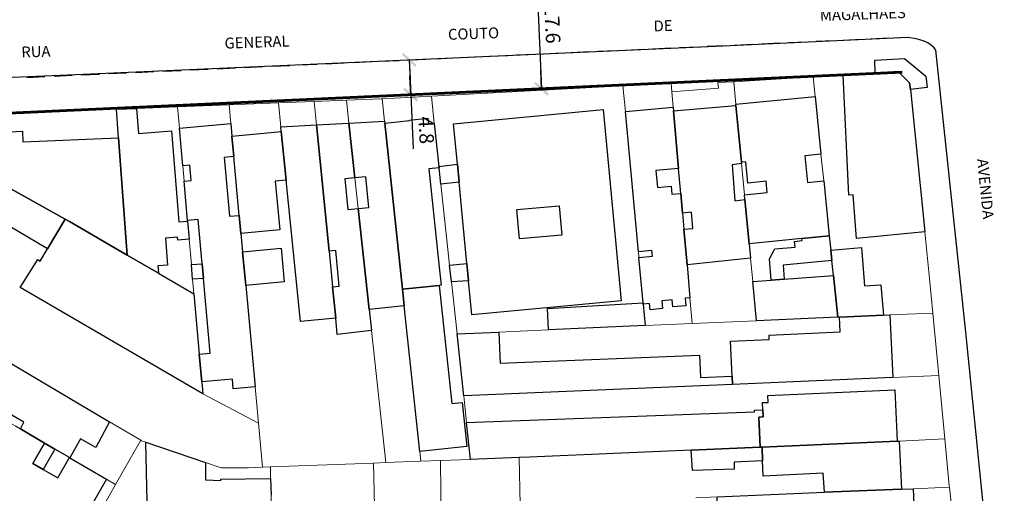
# Model space of a CAD drawing. Units: millimetres. Extents: x 280699 to 283119, y 1677110 to 1679915.
# Drawn here: x 281006 to 281142, y 1677971 to 1678037 of the extents above; entities that cross this region are included whole.
import ezdxf

# ---------------------------------------------------------------- set-up
doc = ezdxf.new("R2010")
doc.units = ezdxf.units.MM
doc.header["$MEASUREMENT"] = 0
doc.header["$PDMODE"] = 2
doc.header["$PDSIZE"] = 2
doc.linetypes.add('DASHED2', pattern=[0.375, 0.25, -0.125])
for name, color, linetype in [('_cotas', 7, 'Continuous'), ('_meio fio', 7, 'DASHED2'), ('Edificacoes', 2, 'Continuous'), ('Edificacoes_Vazios', 2, 'Continuous'), ('Topon_de_Vias', 7, 'Continuous')]:
    doc.layers.add(name, color=color, linetype=linetype)
for name, color, linetype, lineweight in [('_traçado meio fio', 7, 'Continuous', 60), ('Muro_Grade', 8, 'Continuous', 20), ('Pavimentacao_Asfaltica_Mfio', 10, 'Continuous', 30)]:
    doc.layers.add(name, color=color, linetype=linetype, lineweight=lineweight)
doc.styles.add('Arial', font='arial.ttf', dxfattribs={"height": 1.5})
doc.styles.get("Standard").update_dxf_attribs({"font": 'arial.ttf'})
doc.dimstyles.new('AEROS UPV', dxfattribs={"dimtxt": 2, "dimasz": 2.5, "dimexe": 1.25, "dimexo": 0.625, "dimtad": 1, "dimdsep": 46, "dimtxsty": 'Standard', "dimblk": 'ARCHTICK', "dimcen": 2.5, "dimadec": 0, "dimazin": 0, "dimtfac": 1, "dimtmove": 0, "dimatfit": 3, "dimfxl": 1, "dimarcsym": 0})

# ---------------------------------------------------------------- blocks, each defined once
blk = doc.blocks.new('_ARCHTICK')
at = {"color": 0, "linetype": 'ByBlock'}
blk.add_line((0, 0), (-1, 0), dxfattribs=at)
blk.add_solid([(0.398, 0.309), (0.309, 0.398), (-0.309, -0.398), (-0.398, -0.309)], dxfattribs=at)
blk = doc.blocks.new('*D1177')
at = {"layer": '_cotas', "color": 0, "lineweight": -2, "transparency": 16777216}
for p, q in [((281059.92, 1678031.13), (281060.13, 1678026.33)), ((281060.54, 1678031.16), (281061.16, 1678031.19)), ((281060.13, 1678026.33), (281060.48, 1678018.87)), ((281060.76, 1678026.36), (281061.38, 1678026.39))]:
    blk.add_line(p, q, dxfattribs=at)
at = {"layer": 'Defpoints', "color": 0, "transparency": 16777216}
for p in [(281059.92, 1678031.13), (281060.13, 1678026.33), (281060.13, 1678026.33)]:
    blk.add_point(p, dxfattribs=at)
at = {"layer": '_cotas', "color": 0, "lineweight": -2, "transparency": 16777216, "xscale": 2.5, "yscale": 2.5, "zscale": 2.5}
for p, rotation in [((281059.92, 1678031.13), 92.62044559828345), ((281060.13, 1678026.33), 272.6204455982835)]:
    blk.add_blockref('_ARCHTICK', p, dxfattribs=dict(at, rotation=rotation))
at = {"layer": '_cotas', "color": 0, "transparency": 16777216, "insert": (281062.01, 1678021.43), "char_height": 2, "attachment_point": 5, "rotation": 272.6204}
blk.add_mtext('4.8', dxfattribs=at)
blk = doc.blocks.new('*D1178')
at = {"layer": '_cotas', "color": 0, "lineweight": -2, "transparency": 16777216}
for p, q in [((281077.32, 1678044.74), (281078.13, 1678027.16)), ((281077.95, 1678044.77), (281078.57, 1678044.8)), ((281078.75, 1678027.19), (281079.38, 1678027.21))]:
    blk.add_line(p, q, dxfattribs=at)
at = {"layer": 'Defpoints', "color": 0, "transparency": 16777216}
for p in [(281077.32, 1678044.74), (281078.13, 1678027.16), (281078.13, 1678027.16)]:
    blk.add_point(p, dxfattribs=at)
at = {"layer": '_cotas', "color": 0, "lineweight": -2, "transparency": 16777216, "xscale": 2.5, "yscale": 2.5, "zscale": 2.5}
for p, rotation in [((281077.32, 1678044.74), 92.62044559849495), ((281078.13, 1678027.16), 272.6204455984949)]:
    blk.add_blockref('_ARCHTICK', p, dxfattribs=dict(at, rotation=rotation))
at = {"layer": '_cotas', "color": 0, "transparency": 16777216, "insert": (281079.37, 1678036.02), "char_height": 2, "attachment_point": 5, "rotation": 272.6204}
blk.add_mtext('17.6', dxfattribs=at)

msp = doc.modelspace()

# ---------------------------------------------------------------- linework, layer by layer
at = {"layer": '_meio fio', "ltscale": 10}
msp.add_line((281007.277, 1678028.72), (281127.268, 1678034.211), dxfattribs=at)
at = {"layer": '_traçado meio fio'}
msp.add_line((281001.206, 1678023.637), (281127.746, 1678029.428), dxfattribs=at)
at = {"layer": 'Edificacoes', "flags": 128}
for points in [[(281128.896, 1678027.034), (281128.801, 1678027.956), (281127.235, 1678029.515), (281124.054, 1678029.315), (281124.005, 1678031.097), (281128.097, 1678031.328), (281131.041, 1678028.892), (281131.216, 1678027.327)], [(281128.896, 1678027.034), (281130.877, 1678007.466), (281121.476, 1678006.527), (281121.01, 1678012.547), (281120.449, 1678012.507), (281119.642, 1678029.045), (281124.054, 1678029.315), (281127.235, 1678029.515), (281128.801, 1678027.956)], [(281116.971, 1678014.459), (281117.741, 1678006.906), (281113.97, 1678006.536), (281106.697, 1678005.816), (281106.127, 1678011.888), (281106.067, 1678012.548), (281109.208, 1678012.858), (281109.054, 1678014.418), (281106.517, 1678014.168), (281106.228, 1678017.107), (281105.637, 1678017.05), (281104.896, 1678024.863), (281104.876, 1678025.013), (281115.771, 1678026.084), (281116.591, 1678018.151), (281114.375, 1678017.934), (281114.739, 1678014.244)], [(281029.407, 1678008.907), (281029.627, 1678006.446), (281028.049, 1678006.321), (281028.018, 1678006.705), (281026.359, 1678006.573), (281026.654, 1678002.87), (281025.316, 1678002.764), (281025.395, 1678001.744), (281021.073, 1678004.255), (281019.903, 1678020.401), (281019.623, 1678024.323), (281022.374, 1678024.433), (281022.65, 1678021.009), (281027.188, 1678021.37), (281028.185, 1678008.813)], [(281066.024, 1678022.341), (281086.602, 1678024.298), (281089.106, 1677997.965), (281068.529, 1677996.008), (281068.082, 1678000.694), (281067.852, 1678003.095), (281066.791, 1678014.269), (281066.551, 1678016.76)], [(281098.164, 1678002.905), (281098.554, 1677998.363), (281097.917, 1677998.301), (281098.009, 1677997.278), (281096.196, 1677997.115), (281096.11, 1677998.067), (281094.689, 1677997.94), (281094.785, 1677996.878), (281093.069, 1677996.724), (281092.993, 1677997.566), (281092.131, 1677997.492), (281092.121, 1677997.663), (281091.541, 1678003.935), (281093.381, 1678004.098), (281093.311, 1678004.882), (281091.461, 1678004.715), (281089.67, 1678024.043), (281096.263, 1678024.633), (281096.313, 1678024.093), (281097.003, 1678016.16), (281093.875, 1678015.883), (281094.082, 1678013.575), (281095.987, 1678013.746), (281096.086, 1678012.64), (281097.303, 1678012.748), (281097.543, 1678010.037), (281097.734, 1678007.827)], [(281106.697, 1678005.816), (281106.887, 1678003.825), (281098.164, 1678002.905), (281097.734, 1678007.827), (281098.956, 1678007.923), (281098.777, 1678010.14), (281097.543, 1678010.037), (281097.303, 1678012.748), (281097.003, 1678016.16), (281096.313, 1678024.093), (281104.896, 1678024.863), (281105.637, 1678017.05), (281105.657, 1678016.85), (281104.349, 1678016.674), (281104.737, 1678011.735), (281106.127, 1678011.888)], [(281058.988, 1677999.573), (281056.547, 1678022.422), (281059.95, 1678022.785), (281059.944, 1678022.842), (281062.49, 1678023.113), (281062.577, 1678022.296), (281063.37, 1678022.382), (281064.01, 1678016.47), (281064.03, 1678016.26), (281062.593, 1678016.105), (281064.026, 1678002.605), (281064.29, 1678000.093), (281064.03, 1678000.063)], [(281028.736, 1678016.54), (281028.286, 1678021.742), (281035.359, 1678022.382), (281035.519, 1678020.612), (281035.779, 1678017.83), (281034.458, 1678017.71), (281035.194, 1678009.601), (281036.519, 1678009.717), (281036.749, 1678007.226), (281036.98, 1678004.715), (281037.41, 1678000.053), (281038.7, 1677986.128), (281035.703, 1677985.852), (281035.583, 1677987.176), (281031.347, 1677986.788), (281031.017, 1677990.59), (281032.52, 1677990.729), (281031.587, 1678001.004), (281031.407, 1678003.045), (281030.849, 1678009.146), (281029.397, 1678009.017), (281028.926, 1678014.449), (281029.897, 1678014.535), (281029.707, 1678016.63)], [(281042.302, 1678021.282), (281042.242, 1678021.912), (281047.144, 1678022.182), (281048.874, 1678004.795), (281049.364, 1677999.863), (281049.795, 1677995.542), (281044.933, 1677995.122), (281042.982, 1678014.559)], [(281054.396, 1677996.762), (281054.707, 1677993.871), (281050.015, 1677993.331), (281049.795, 1677995.542), (281049.364, 1677999.863), (281050.263, 1677999.988), (281049.805, 1678004.859), (281048.874, 1678004.795), (281047.144, 1678022.182), (281051.615, 1678022.422), (281052.436, 1678014.879), (281051.055, 1678014.729), (281051.487, 1678010.511), (281052.886, 1678010.658)], [(281056.517, 1678022.692), (281056.547, 1678022.422), (281058.988, 1677999.573), (281059.238, 1677997.272), (281054.396, 1677996.762), (281052.886, 1678010.658), (281054.361, 1678010.807), (281053.926, 1678015.03), (281052.436, 1678014.879), (281051.615, 1678022.422)], [(281012.57, 1678009.197), (280997.144, 1678017.77), (280998.699, 1678020.899), (281006.67, 1678021.312), (281006.728, 1678019.841), (281019.903, 1678020.401), (281021.073, 1678004.255), (281013.17, 1678008.862)], [(281042.302, 1678021.282), (281042.982, 1678014.559), (281041.445, 1678014.412), (281042.099, 1678007.75), (281036.749, 1678007.226), (281036.519, 1678009.717), (281035.779, 1678017.83), (281035.519, 1678020.612), (281038.938, 1678020.951)], [(280995.073, 1678018.921), (280997.144, 1678017.77), (281012.57, 1678009.197), (281010.139, 1678005.125), (280996.002, 1678013.465), (280995.744, 1678012.894), (280992.672, 1678014.609)], [(281064.03, 1678016.26), (281064.01, 1678016.47), (281066.551, 1678016.76), (281066.791, 1678014.269), (281064.28, 1678014.009)], [(281030.287, 1677998.893), (281031.017, 1677990.59), (281031.347, 1677986.788), (281031.497, 1677985.158), (281006.385, 1677999.773), (281008.782, 1678003.66), (281009.119, 1678003.428), (281010.139, 1678005.125), (281012.57, 1678009.197), (281013.17, 1678008.862), (281021.073, 1678004.255), (281025.395, 1678001.744)], [(281117.952, 1678004.905), (281118.092, 1678003.485), (281111.389, 1678002.845), (281111.519, 1678000.924), (281109.758, 1678000.794), (281109.53, 1678003.737), (281110.251, 1678005.126), (281113.054, 1678005.339), (281112.963, 1678006.137), (281113.988, 1678006.25), (281113.97, 1678006.536), (281117.741, 1678006.906)], [(281037.41, 1678000.053), (281036.98, 1678004.715), (281042.271, 1678005.219), (281042.715, 1678000.559), (281037.41, 1678000.053)], [(281125.204, 1677995.972), (281119.162, 1677995.712), (281118.892, 1677995.692), (281118.302, 1678001.424), (281118.092, 1678003.485), (281117.952, 1678004.905), (281122.157, 1678005.299), (281122.583, 1678000.027), (281124.812, 1678000.16)], [(281030.107, 1678000.924), (281029.937, 1678002.955), (281031.407, 1678003.045), (281031.587, 1678001.004), (281030.107, 1678000.924)], [(281065.731, 1678000.544), (281065.481, 1678002.875), (281067.852, 1678003.095), (281068.082, 1678000.694), (281065.731, 1678000.544)], [(280985.209, 1678001.194), (281002.806, 1677990.67), (281003.155, 1677990.463), (281018.682, 1677981.286), (281016.782, 1677977.738), (281014.681, 1677978.965), (281013.2, 1677976.344), (281013.16, 1677976.364), (281011.129, 1677977.545), (281009.729, 1677978.365), (281006.417, 1677980.306), (281006.878, 1677981.236), (281001.625, 1677984.28), (281001.115, 1677983.397), (280997.544, 1677985.478), (280994.593, 1677987.198), (280992.062, 1677988.669), (280989.341, 1677990.26), (280984.789, 1677992.911), (280981.628, 1677994.761)], [(281118.892, 1677995.692), (281107.708, 1677995.212), (281107.197, 1678000.614), (281109.758, 1678000.794), (281111.519, 1678000.924), (281118.302, 1678001.424)], [(281059.238, 1677997.272), (281058.988, 1677999.573), (281064.03, 1678000.063), (281065.792, 1677983.812), (281067.181, 1677983.947), (281067.823, 1677977.868), (281061.389, 1677977.184)], [(281092.411, 1677994.541), (281079.086, 1677993.951), (281078.931, 1677996.914), (281092.121, 1677997.663), (281092.131, 1677997.492)], [(281125.204, 1677995.972), (281126.065, 1677996.012), (281126.465, 1677987.398), (281104.426, 1677986.448), (281104.376, 1677987.569), (281104.15, 1677992.381), (281109.484, 1677992.632), (281109.456, 1677993.232), (281119.252, 1677993.692), (281119.162, 1677995.712)], [(281066.501, 1677993.401), (281072.254, 1677993.651), (281072.424, 1677989.356), (281099.876, 1677990.47), (281100.001, 1677987.39), (281104.376, 1677987.569), (281104.426, 1677986.448), (281067.432, 1677984.857)], [(281108.238, 1677977.805), (281108.055, 1677981.941), (281108.649, 1677981.966), (281108.608, 1677982.937), (281108.563, 1677983.931), (281109.334, 1677983.965), (281109.292, 1677984.919), (281126.774, 1677985.68), (281127.085, 1677978.635), (281108.498, 1677977.815)], [(281108.238, 1677977.805), (281098.704, 1677977.385), (281076.465, 1677976.404), (281075.045, 1677976.354), (281068.372, 1677976.104), (281067.822, 1677981.176), (281107.445, 1677982.647), (281107.436, 1677982.892), (281108.608, 1677982.937), (281108.649, 1677981.966), (281108.055, 1677981.941)], [(281009.729, 1677978.365), (281011.129, 1677977.545), (281009.519, 1677974.733), (281008.12, 1677975.535), (281009.729, 1677978.365)], [(281127.085, 1677978.635), (281127.365, 1677978.645), (281127.695, 1677972.022), (281117.061, 1677971.582), (281116.906, 1677974.234), (281108.632, 1677973.799), (281108.558, 1677975.904), (281108.498, 1677977.815)], [(281108.238, 1677977.805), (281108.498, 1677977.815), (281108.558, 1677975.904), (281104.657, 1677975.733), (281104.64, 1677974.791), (281098.91, 1677974.605), (281098.704, 1677977.385)], [(281127.695, 1677972.022), (281129.286, 1677972.082), (281129.466, 1677967.771), (281115.24, 1677966.99), (281115.194, 1677967.761), (281107.528, 1677967.374), (281107.537, 1677966.57), (281106.587, 1677966.52), (281102.395, 1677966.3), (281102.285, 1677970.962), (281117.061, 1677971.582)]]:
    msp.add_lwpolyline(points, close=True, dxfattribs=at)
for points in [[(281005.657, 1677980.746), (281006.417, 1677980.306), (281009.729, 1677978.365), (281008.12, 1677975.535), (281009.519, 1677974.733), (281011.565, 1677973.572), (281013.16, 1677976.364), (281013.2, 1677976.344), (281018.232, 1677973.403), (281010.709, 1677960.198)], [(281023.954, 1677966.23), (281023.654, 1677978.495), (281031.868, 1677975.694), (281031.874, 1677973.282), (281033.997, 1677973.202), (281033.997, 1677973.407), (281040.841, 1677973.473), (281040.891, 1677971.182)]]:
    msp.add_lwpolyline(points, dxfattribs=at)
at = {"layer": 'Edificacoes_Vazios', "flags": 128}
msp.add_lwpolyline([(281075.115, 1678006.486), (281074.748, 1678010.528), (281080.577, 1678011.054), (281080.942, 1678007.01), (281075.115, 1678006.486)], close=True, dxfattribs=at)
at = {"layer": 'Muro_Grade', "flags": 128}
for points in [[(281124.054, 1678029.315), (281119.642, 1678029.045), (281115.501, 1678028.795), (281104.586, 1678028.125)], [(281115.771, 1678026.084), (281115.501, 1678028.795)], [(281127.235, 1678029.515), (281124.054, 1678029.315)], [(281130.877, 1678007.466), (281128.896, 1678027.034), (281128.801, 1678027.956), (281127.235, 1678029.515)], [(281089.34, 1678027.574), (281062.96, 1678026.144)], [(281089.34, 1678027.574), (281095.983, 1678027.934), (281096.083, 1678026.734), (281096.263, 1678024.633), (281096.313, 1678024.093), (281097.003, 1678016.16), (281097.303, 1678012.748), (281097.543, 1678010.037), (281097.734, 1678007.827), (281098.164, 1678002.905), (281098.554, 1677998.363), (281098.864, 1677994.821)], [(281089.67, 1678024.043), (281089.34, 1678027.574)], [(281096.083, 1678026.734), (281102.468, 1678027.233), (281102.415, 1678027.994), (281104.586, 1678028.125)], [(281104.876, 1678025.013), (281104.586, 1678028.125)], [(281051.275, 1678025.574), (281046.823, 1678025.403)], [(281056.187, 1678025.774), (281056.094, 1678025.765), (281051.275, 1678025.574), (281051.615, 1678022.422), (281052.436, 1678014.879), (281052.886, 1678010.658), (281054.396, 1677996.762), (281054.707, 1677993.871), (281056.677, 1677975.674)], [(281062.96, 1678026.144), (281056.187, 1678025.774)], [(281058.988, 1677999.573), (281056.547, 1678022.422), (281056.517, 1678022.692), (281056.187, 1678025.774)], [(281064.01, 1678016.47), (281063.37, 1678022.382), (281062.96, 1678026.144)], [(281116.591, 1678018.151), (281115.771, 1678026.084)], [(281028.026, 1678024.653), (281022.374, 1678024.433), (281019.623, 1678024.323), (281019.903, 1678020.401), (281021.073, 1678004.255)], [(281028.026, 1678024.653), (281035.119, 1678024.933), (281035.359, 1678022.382)], [(281028.026, 1678024.653), (281028.286, 1678021.742)], [(281041.912, 1678025.203), (281035.119, 1678024.933)], [(281041.912, 1678025.203), (281046.823, 1678025.403), (281047.144, 1678022.182), (281048.874, 1678004.795), (281049.364, 1677999.863), (281049.795, 1677995.542), (281050.015, 1677993.331)], [(281044.933, 1677995.122), (281042.982, 1678014.559), (281042.302, 1678021.282), (281042.242, 1678021.912), (281041.912, 1678025.203)], [(281104.876, 1678025.013), (281104.896, 1678024.863), (281105.637, 1678017.05)], [(281092.411, 1677994.541), (281092.131, 1677997.492), (281092.121, 1677997.663), (281091.541, 1678003.935), (281091.461, 1678004.715), (281089.67, 1678024.043)], [(281030.287, 1677998.893), (281030.107, 1678000.924), (281029.937, 1678002.955), (281029.627, 1678006.446), (281029.407, 1678008.907), (281029.397, 1678009.017), (281028.926, 1678014.449), (281028.736, 1678016.54), (281028.286, 1678021.742)], [(281035.359, 1678022.382), (281035.519, 1678020.612)], [(281035.519, 1678020.612), (281035.779, 1678017.83), (281036.519, 1678009.717), (281036.749, 1678007.226), (281036.98, 1678004.715)], [(281021.073, 1678004.255), (281013.17, 1678008.862), (281012.57, 1678009.197), (280997.144, 1678017.77), (280995.073, 1678018.921), (280992.672, 1678014.609), (280988.17, 1678006.516), (280985.209, 1678001.194)], [(281116.591, 1678018.151), (281116.971, 1678014.459), (281117.741, 1678006.906), (281117.952, 1678004.905)], [(281064.01, 1678016.47), (281064.03, 1678016.26), (281064.28, 1678014.009), (281065.481, 1678002.875), (281065.731, 1678000.544), (281066.501, 1677993.401)], [(281105.637, 1678017.05), (281105.657, 1678016.85), (281106.067, 1678012.548), (281106.127, 1678011.888), (281106.697, 1678005.816), (281106.887, 1678003.825)], [(281131.987, 1677996.272), (281131.531, 1678001.027), (281130.877, 1678007.466)], [(281021.073, 1678004.255), (281025.395, 1678001.744), (281030.287, 1677998.893)], [(281036.98, 1678004.715), (281037.41, 1678000.053)], [(281106.887, 1678003.825), (281107.197, 1678000.614), (281107.708, 1677995.212), (281098.864, 1677994.821)], [(281118.892, 1677995.692), (281118.302, 1678001.424), (281118.092, 1678003.485), (281117.952, 1678004.905)], [(280985.209, 1678001.194), (281002.806, 1677990.67), (281003.155, 1677990.463), (281018.682, 1677981.286), (281022.954, 1677978.765)], [(281039.16, 1677981.086), (281038.7, 1677986.128), (281037.41, 1678000.053)], [(281030.287, 1677998.893), (281031.017, 1677990.59), (281031.347, 1677986.788)], [(281061.529, 1677975.854), (281061.389, 1677977.184), (281059.238, 1677997.272), (281058.988, 1677999.573)], [(281118.892, 1677995.692), (281107.708, 1677995.212)], [(281108.238, 1677977.805), (281108.498, 1677977.815), (281127.085, 1677978.635), (281127.365, 1677978.645), (281133.648, 1677978.925), (281132.807, 1677987.669), (281131.987, 1677996.272)], [(281118.892, 1677995.692), (281119.162, 1677995.712), (281125.204, 1677995.972), (281126.065, 1677996.012), (281131.987, 1677996.272)], [(281098.864, 1677994.821), (281092.411, 1677994.541), (281079.086, 1677993.951), (281072.254, 1677993.651), (281066.501, 1677993.401)], [(281066.501, 1677993.401), (281067.432, 1677984.857)], [(281132.807, 1677987.669), (281126.465, 1677987.398), (281104.426, 1677986.448), (281067.432, 1677984.857)], [(281031.347, 1677986.788), (281031.497, 1677985.158), (281039.16, 1677981.086), (281039.721, 1677975.054)], [(281075.185, 1677969.842), (281075.045, 1677976.354), (281068.372, 1677976.104), (281067.822, 1677981.176), (281067.432, 1677984.857)], [(281001.766, 1677983.007), (281003.766, 1677981.846), (281005.657, 1677980.746), (281006.417, 1677980.306), (281009.729, 1677978.365), (281011.129, 1677977.545), (281013.16, 1677976.364), (281013.2, 1677976.344), (281018.232, 1677973.403), (281019.503, 1677972.663)], [(281023.654, 1677978.495), (281023.083, 1677978.688), (281022.954, 1677978.765), (281019.503, 1677972.663)], [(281023.954, 1677966.23), (281023.654, 1677978.495)], [(281023.654, 1677978.495), (281031.868, 1677975.694), (281034.048, 1677974.944), (281037.81, 1677974.974), (281039.721, 1677975.054)], [(281129.466, 1677967.771), (281134.738, 1677968.051), (281134.278, 1677972.292), (281134.261, 1677972.487), (281133.648, 1677978.925)], [(281108.238, 1677977.805), (281098.704, 1677977.385), (281076.465, 1677976.404), (281075.045, 1677976.354)], [(281056.147, 1677928.675), (281055.627, 1677949.754), (281055.327, 1677962.088), (281055.187, 1677967.711), (281054.997, 1677975.614), (281040.801, 1677975.084)], [(281054.997, 1677975.614), (281056.677, 1677975.674)], [(281056.677, 1677975.674), (281061.529, 1677975.854)], [(281065.005, 1677919.186), (281064.931, 1677924.494), (281064.861, 1677929.235), (281064.57, 1677949.554), (281064.55, 1677951.274), (281064.47, 1677956.406), (281064.38, 1677963.299), (281064.2, 1677975.954), (281061.529, 1677975.854)], [(281064.2, 1677975.954), (281068.372, 1677976.104)], [(281039.721, 1677975.054), (281040.801, 1677975.084)], [(281040.801, 1677975.084), (281040.841, 1677973.473), (281040.891, 1677971.182), (281041.541, 1677945.952), (281041.872, 1677932.787)], [(281019.503, 1677972.663), (281015.981, 1677966.43), (281015.271, 1677965.18)], [(281099.354, 1677970.842), (281102.285, 1677970.962), (281117.061, 1677971.582), (281127.695, 1677972.022), (281129.286, 1677972.082), (281134.278, 1677972.292)]]:
    msp.add_lwpolyline(points, dxfattribs=at)
at = {"layer": 'Pavimentacao_Asfaltica_Mfio', "flags": 128}
msp.add_lwpolyline([(281142.732, 1677932.273), (281136.511, 1677993.653), (281132.419, 1678032.462), (281132.172, 1678032.806), (281131.803, 1678033.134), (281131.286, 1678033.465), (281130.655, 1678033.77), (281129.712, 1678034.032), (281128.546, 1678034.196), (281102.103, 1678032.952), (281057.643, 1678030.998), (281035.927, 1678030.031), (281012.919, 1678029.029), (280999.869, 1678028.481), (280999.153, 1678028.4), (280998.329, 1678028.264), (280997.31, 1678027.914), (280996.548, 1678027.438), (280995.822, 1678026.701), (280990.825, 1678017.316), (280977.688, 1677993.329), (280964.438, 1677968.56)], dxfattribs=at)

# ---------------------------------------------------------------- texts
at = {"layer": 'Topon_de_Vias', "style": 'Arial'}
for s, rotation, p in [('MAGALHÃES', 2.0019, (281116.468, 1678036.488)), ('DE', 2.0019, (281093.572, 1678035.037)), ('COUTO', 2.0019, (281065.274, 1678033.88)), ('GENERAL', 2.0019, (281034.513, 1678032.668)), ('RUA', 1.46309, (281006.539, 1678031.465)), ('AVENIDA', 275.65582, (281138.083, 1678017.458))]:
    msp.add_text(s, height=1.5, rotation=rotation, dxfattribs=at).set_placement(p)

# ---------------------------------------------------------------- dimensions: what is measured, and where the dimension line sits
at = {"layer": '_cotas'}
for p1, p2, picture, middle in [((281077.324, 1678044.739), (281078.129, 1678027.157), '*D1178', (281079.371, 1678036.023)), ((281059.915, 1678031.129), (281060.135, 1678026.334), '*D1177', (281062.007, 1678021.426))]:
    dim = msp.add_aligned_dim(p1=p1, p2=p2, distance=0, dimstyle='AEROS UPV', dxfattribs=at)
    dim.commit()
    dim.dimension.update_dxf_attribs({"geometry": picture, "text_midpoint": middle})

doc.saveas('drawing.dxf')
